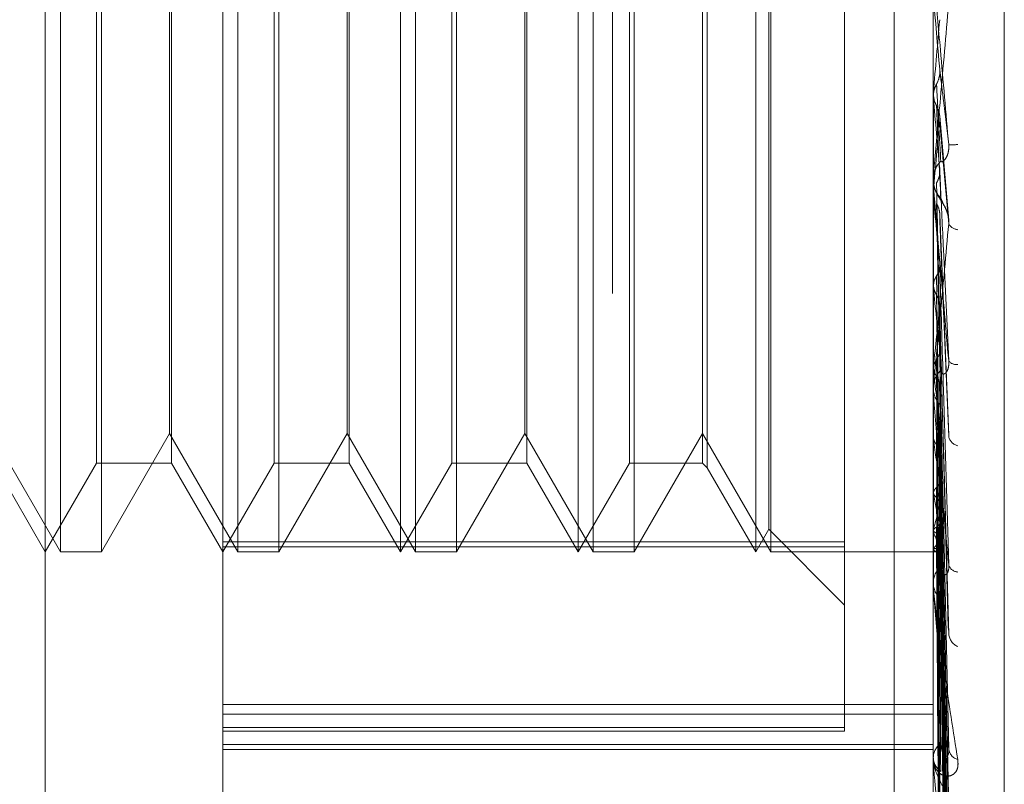
# Model space of a CAD drawing. Units: inches. Extents: x 0 to 23.4, y 0 to 16.5.
# Drawn here: x 11.9 to 12, y 10.6 to 10.6 of the extents above; entities that cross this region are included whole.
import ezdxf

# ---------------------------------------------------------------- set-up
doc = ezdxf.new("R2010")
doc.units = ezdxf.units.IN
doc.header["$MEASUREMENT"] = 0
doc.linetypes.add('HIDDEN', pattern=[0.07500000000000001, 0.05, -0.025])

msp = doc.modelspace()

# ---------------------------------------------------------------- linework, layer by layer
at = {"color": 7, "linetype": 'HIDDEN', "lineweight": 0}
for p, q in [((11.9359136411, 4.9702532909), (11.9359136411, 10.9198059123)), ((11.9149621975, 10.5154356383), (11.9149621975, 10.6453568982)), ((11.9215238773, 10.6387952184), (11.9215238773, 10.5445612053)), ((11.9477705965, 10.554717364), (11.9477705965, 10.6358436274)), ((11.9503952684, 10.6246873287), (11.9503952684, 10.5363864638)), ((11.9463303078, 10.6156129349), (11.9463303078, 10.2222796016)), ((11.915516856, 10.5607112289), (11.915516856, 10.600081184)), ((11.917032211, 10.6000813076), (11.917032211, 10.5607113525)), ((11.9220785358, 10.5607112289), (11.9220785358, 10.600081184)), ((11.9235938908, 10.6000813076), (11.9235938908, 10.5607113525)), ((11.9280855571, 10.5803264989), (11.9280855571, 10.6000813076)), ((11.9286402156, 10.5607112289), (11.9286402156, 10.600081184)), ((11.9301555706, 10.6000813076), (11.9301555706, 10.5607113525)), ((11.9346472369, 10.5803264989), (11.9346472369, 10.6000813076)), ((11.9352018954, 10.5607112289), (11.9352018954, 10.600081184)), ((11.9367172504, 10.6000813076), (11.9367172504, 10.5607113525)), ((11.9412089167, 10.5803264989), (11.9412089167, 10.6000813076)), ((11.9417635751, 10.5607112289), (11.9417635751, 10.600081184)), ((11.9444897566, 10.5997135243), (11.9444897566, 10.5608929606)), ((11.941689265, 10.5803294477), (11.941689265, 10.59924932)), ((11.9394162324, 10.5969762874), (11.9394162324, 10.5638162491)), ((11.9168563913, 10.5803381271), (11.9168563913, 10.5968004677)), ((11.9196296835, 10.5968004677), (11.9196296835, 10.5639920688)), ((11.9234180711, 10.5803381271), (11.9234180711, 10.5968004677)), ((11.9261913633, 10.5968004677), (11.9261913633, 10.5639920688)), ((11.9299797509, 10.5803381271), (11.9299797509, 10.5968004677)), ((11.9327530431, 10.5968004677), (11.9327530431, 10.5639920688)), ((11.9365414307, 10.5803381271), (11.9365414307, 10.5968004677)), ((11.9392404128, 10.5968004677), (11.9392404128, 10.5639920688)), ((11.9195553734, 10.5650815705), (11.9195553734, 10.5957110622)), ((11.9261170532, 10.5650815705), (11.9261170532, 10.5957110622)), ((11.932678733, 10.5650815705), (11.932678733, 10.5957110622)), ((11.9168563913, 10.5639920688), (11.9168563913, 10.5803381271)), ((11.9234180711, 10.5639920688), (11.9234180711, 10.5803381271)), ((11.9280855571, 10.5607112289), (11.9280855571, 10.5803264989)), ((11.9299797509, 10.5639920688), (11.9299797509, 10.5803381271)), ((11.9346472369, 10.5607112289), (11.9346472369, 10.5803264989)), ((11.9365414307, 10.5639920688), (11.9365414307, 10.5803381271)), ((11.9412089167, 10.5607112289), (11.9412089167, 10.5803264989)), ((11.941689265, 10.5615432166), (11.941689265, 10.5803294477)), ((11.9477705965, 10.5776638719), (11.9477715333, 10.5776638314)), ((11.9477743419, 10.5777062738), (11.9477715333, 10.5776638314)), ((11.9477743419, 10.5766954353), (11.9477743419, 10.5777062738)), ((11.9477705965, 10.5775257534), (11.9477715333, 10.5775257939)), ((11.9477743419, 10.577483408), (11.9477715333, 10.5775257939)), ((11.9477743419, 10.5742779962), (11.9477743419, 10.577483408)), ((11.9483427579, 10.5729700578), (11.9480082476, 10.5768106148)), ((11.9477705965, 10.5745701416), (11.9477705965, 10.5744647947)), ((11.9477705965, 10.5743628625), (11.9477705965, 10.574468172)), ((11.9477705965, 10.5740238951), (11.9477715333, 10.5740238564)), ((11.9477743419, 10.574064415), (11.9477715333, 10.5740238564)), ((11.9477743419, 10.5718114641), (11.9477743419, 10.574064415)), ((11.9477705965, 10.5738920309), (11.9477715333, 10.5738920695)), ((11.9477743419, 10.5738516409), (11.9477715333, 10.5738920695)), ((11.9477743419, 10.5665885676), (11.9477743419, 10.5738516409)), ((11.9483459578, 10.5650249993), (11.9480107573, 10.5731726441)), ((11.9477743419, 10.5706514058), (11.9477715333, 10.570614197)), ((11.9477743419, 10.5704564136), (11.9477715333, 10.5704934237)), ((11.9483257507, 10.5579133517), (11.9480049498, 10.5699028048)), ((11.9477743419, 10.5675906013), (11.9477715333, 10.5675580871)), ((11.9477743419, 10.5674204386), (11.9477715333, 10.5674526925)), ((11.9477705965, 10.5668674261), (11.9477705965, 10.5667668243)), ((11.9477705965, 10.5666695329), (11.9477705965, 10.5667700487)), ((11.9477743419, 10.5593981853), (11.9477743419, 10.5667606824)), ((11.9483264903, 10.5514029873), (11.9480053587, 10.5669382372)), ((11.94832896, 10.5474459257), (11.9480067151, 10.5654170885)), ((11.9129936936, 10.5650814743), (11.915516856, 10.5607112289)), ((11.917032211, 10.5607112289), (11.9195553734, 10.5650814743)), ((11.9195553734, 10.5650814743), (11.9220785358, 10.5607112289)), ((11.9235938908, 10.5607112289), (11.9261170532, 10.5650814743)), ((11.9261170532, 10.5650814743), (11.9286402156, 10.5607112289)), ((11.9301555706, 10.5607112289), (11.932678733, 10.5650814743)), ((11.932678733, 10.5650814743), (11.9352018954, 10.5607112289)), ((11.9367172504, 10.5607112289), (11.9392404128, 10.5650814743)), ((11.9392404128, 10.5650814743), (11.9417635751, 10.5607112289)), ((11.9477743419, 10.5649926271), (11.9477715333, 10.5649659825)), ((11.9477743419, 10.5648534439), (11.9477715333, 10.5648797759)), ((11.9483269602, 10.5459422821), (11.948005618, 10.5644617503)), ((11.9130680037, 10.5639920688), (11.9149621975, 10.5607112289)), ((11.9149621975, 10.5607112289), (11.9168563913, 10.5639920688)), ((11.9168563913, 10.5639920688), (11.9196296835, 10.5639920688)), ((11.9196296835, 10.5639920688), (11.9215238773, 10.5607112289)), ((11.9215238773, 10.5607112289), (11.9234180711, 10.5639920688)), ((11.9234180711, 10.5639920688), (11.9261913633, 10.5639920688)), ((11.9261913633, 10.5639920688), (11.9280855571, 10.5607112289)), ((11.9280855571, 10.5607112289), (11.9299797509, 10.5639920688)), ((11.9299797509, 10.5639920688), (11.9327530431, 10.5639920688)), ((11.9327530431, 10.5639920688), (11.9346472369, 10.5607112289)), ((11.9346472369, 10.5607112289), (11.9365414307, 10.5639920688)), ((11.9365414307, 10.5639920688), (11.9392404128, 10.5639920688)), ((11.9392404128, 10.5639920688), (11.9394162324, 10.5638162491)), ((11.9394162324, 10.5638162491), (11.9412089167, 10.5607112289)), ((11.9483286171, 10.5428424259), (11.948006528, 10.5632702611)), ((11.9477743419, 10.5629513805), (11.9477715333, 10.5629315687)), ((11.9477743419, 10.5628482073), (11.9477715333, 10.5628676658)), ((11.9483273058, 10.541727848), (11.9480058086, 10.5625621498)), ((11.9412089167, 10.5607112289), (11.941689265, 10.5615432166)), ((11.941689265, 10.5615432166), (11.9444897566, 10.558742725)), ((11.9477743419, 10.5615406376), (11.9477715333, 10.5615283746)), ((11.9483283356, 10.5395969607), (11.9480063741, 10.5617431506)), ((11.9480087358, 10.5617594683), (11.9480482959, 10.5589692922)), ((11.9477743419, 10.5614772034), (11.9477715333, 10.561489085)), ((11.9483275887, 10.5389116937), (11.9480059643, 10.5613077989)), ((11.9215238773, 10.5610790122), (11.9444897566, 10.5610790122)), ((11.9444897566, 10.5608929606), (11.9215238773, 10.5608929606)), ((11.9444897566, 10.5608929606), (11.9444897566, 10.554080918)), ((11.9477743419, 10.5608113864), (11.9477715333, 10.5608071153)), ((11.9483280839, 10.5378266672), (11.9480062362, 10.5608907847)), ((11.915516856, 10.5607112289), (11.917032211, 10.5607112289)), ((11.9220785358, 10.5607112289), (11.9235938908, 10.5607112289)), ((11.9286402156, 10.5607112289), (11.9301555706, 10.5607112289)), ((11.9352018954, 10.5607112289), (11.9367172504, 10.5607112289)), ((11.9417635751, 10.5607112289), (11.9477705965, 10.5607112289)), ((11.9477705965, 10.5607105978), (11.9479282212, 10.56071186)), ((11.9477743419, 10.5607899838), (11.9477715333, 10.5607938591)), ((11.948327841, 10.537595461), (11.9480061029, 10.5607439004)), ((11.9477705965, 10.5594723232), (11.9477705965, 10.5595644124)), ((11.9215238773, 10.5550701549), (11.9477705965, 10.5550701549)), ((11.9215238773, 10.554717364), (11.9477705965, 10.554717364)), ((11.9477705965, 10.5260444777), (11.9477705965, 10.554717364)), ((11.9215238773, 10.5542185099), (11.9444897566, 10.5542185099)), ((11.9444897566, 10.554080918), (11.9215238773, 10.554080918)), ((11.9215238773, 10.5535889016), (11.9477705965, 10.5535889016)), ((11.9477705965, 10.5531116937), (11.9477705965, 10.5535918567)), ((11.9215238773, 10.5534005243), (11.9477705965, 10.5534005243)), ((11.9477705965, 10.5530313595), (11.9477705965, 10.5531116937)), ((11.9477743419, 10.5529667284), (11.9477743419, 10.5531023274))]:
    msp.add_line(p, q, dxfattribs=at)
at = {"color": 7, "linetype": 'HIDDEN', "lineweight": 0, "flags": 128}
msp.add_lwpolyline([(11.9480076885, 10.5785475608), (11.9479786727, 10.5788808095), (11.9479495964, 10.5792144991), (11.947920468, 10.5795485326), (11.947891296, 10.5798828126), (11.9478620889, 10.580217242), (11.9478328552, 10.5805517235), (11.9478036033, 10.5808861598), (11.9477743419, 10.5812204535)], dxfattribs=at)
at = {"color": 7, "linetype": 'HIDDEN', "lineweight": 0}
for centre, radius, start, end in [((10.3404210097, 10.7196548583), 1.613609040332461, 354.953188094, 355.0482689506), ((13.3833565962, 10.704460382), 1.441186858369709, 185.0546465983, 185.1588679233), ((11.3206280712, 10.6319866069), 0.6298153897672154, 354.7232263608, 354.9593166785), ((11.948472749, 10.5775420015), 0.0017904840518041, 265.7655085628, 276.5347709127), ((11.9487404977, 10.5744673902), 0.0009699015290023, 135.5353309628, 179.9538159304), ((11.9487339905, 10.5743628639), 0.0009633940411125, 180.0000826375, 185.0538710718), ((11.9487389586, 10.5744656612), 0.0009683624612287, 180.0512726113, 224.5018849873), ((12.4748906985, 10.6227157535), 0.5293763830963036, 185.2962287689, 185.5631349003), ((11.9487152685, 10.5730452565), 0.0004335202238217, 210.1880149582, 264.8716214263), ((12.2008978538, 10.5960643136), 0.2544155592966042, 185.7768220456, 186.2773169078), ((11.7693600181, 10.5880845503), 0.179587507534441, 353.4473148068, 354.1357098846), ((11.9486251912, 10.5679944848), 0.000365438190218, 218.8377499142, 278.0739106057), ((11.9486767185, 10.5667655937), 0.0009061329095442, 133.9095043866, 179.7183070154), ((12.0684878614, 10.5814038606), 0.1215207384770061, 186.6076770738, 187.5033906922), ((11.9486477596, 10.5666695403), 0.000877163102304, 180.0004884431, 185.2966321609), ((11.9486733414, 10.5667714836), 0.0009027569016985, 180.2957164354, 226.1816710122), ((11.9981851708, 10.5719707664), 0.0509107842928728, 188.036267407, 189.7363647526), ((11.9488040574, 10.5650865202), 0.0004782283191765, 194.2492712768, 254.5324057764), ((11.9635321999, 10.5658159876), 0.0160348934696208, 190.6659499092, 194.4947607097), ((11.9371807932, 10.5646659207), 0.0110449385574911, 343.5630140401, 348.5963377308), ((11.9503607267, 10.562223998), 0.00269204168345, 196.1055824472, 209.0646697304), ((11.9465649231, 10.5617231651), 0.0015146069394336, 322.9874251577, 342.2823135748), ((11.9479242661, 10.5609002785), 0.0001861242045641, 216.3407891262, 296.6287806124), ((11.9485706892, 10.5595529638), 0.0008001746271537, 130.7567571566, 179.1802029471), ((11.9487001712, 10.5603380505), 0.0003752992800771, 196.6154160574, 266.3864156022), ((11.948565958, 10.55957325), 0.000795448932094, 180.8494394971, 229.399581065), ((11.9485066069, 10.5594723422), 0.0007360103620295, 180.0014736687, 185.7826609023), ((11.9489241753, 10.5577412944), 0.0005882246809347, 187.1636766278, 245.1005962171), ((11.9484376002, 10.5530891174), 0.0006673856559016, 125.684906368, 178.0614267966), ((11.9488071478, 10.5534847321), 0.0004704141224888, 187.2958581603, 253.8774494565), ((11.9483307544, 10.5530313966), 0.00056015794502, 180.0037945441, 186.6293727522), ((11.9484321927, 10.5531322223), 0.0006619995778561, 182.0003341108, 234.5561534978)]:
    msp.add_arc(centre, radius, start, end, dxfattribs=at)
for points, knots in [([(11.94834054227755, 10.57575640513188), (11.94823815424085, 10.57692756169311), (11.94806636940051, 10.57889250749509), (11.94788018768252, 10.58100781992165), (11.94779616269172, 10.58195209147149), (11.9477797915925, 10.58213255099331), (11.94777506817262, 10.58218309689462), (11.94777456481911, 10.58218687962921), (11.94777434186814, 10.58218855512034)], [0, 0, 0, 0, 0.5273188798746242, 0.8847263069752908, 0.9590362595961103, 0.9800473728106065, 0.9911623590751838, 1, 1, 1, 1]), ([(11.94834054227755, 10.58095928599305), (11.94823815424085, 10.57979403775132), (11.94806636940051, 10.57783900482351), (11.94788018768253, 10.57576522878594), (11.94779616269173, 10.5748620427674), (11.94777979159251, 10.57469715929357), (11.94777506817262, 10.57465437934975), (11.94777456481911, 10.57465487493149), (11.94777434186815, 10.5746550944401)], [0, 0, 0, 0, 0.5273188798747218, 0.884726306975445, 0.9590362595946411, 0.9800473728101564, 0.9911623590746584, 1, 1, 1, 1]), ([(11.94789104290566, 10.57799425735773), (11.94790890395027, 10.57802994465464), (11.947975794737, 10.57816359592855), (11.94801675763141, 10.5783557112407), (11.9480096353153, 10.57850637824564), (11.9480076885382, 10.5785475607865)], [0, 0, 0, 0, 0.2093091832049117, 0.783876656437294, 1, 1, 1, 1]), ([(11.9480076885382, 10.5785475607865), (11.94801681138818, 10.57847191577597), (11.94806242570145, 10.57809369019762), (11.94817206156448, 10.57717843768049), (11.94827543252772, 10.57630595280292), (11.94834054227755, 10.57575640513188)], [0, 0, 0, 0, 0.0846963374235055, 0.423482275747866, 1, 1, 1, 1]), ([(11.94777082007081, 10.57754713024615), (11.94778144324579, 10.57764999252281), (11.94779757195638, 10.57780616390207), (11.9478672561911, 10.57794639087758), (11.94789104290566, 10.57799425735773)], [0, 0, 0, 0, 0.6586499852842869, 1, 1, 1, 1]), ([(11.94789104290566, 10.57799425735773), (11.94789560547025, 10.57791049975492), (11.94791841829828, 10.57749171164804), (11.94797028352595, 10.57654833562177), (11.94801884007209, 10.57567597606544), (11.9480482959355, 10.57514677648324)], [0, 0, 0, 0, 0.0895371415803918, 0.4476858070869476, 1, 1, 1, 1]), ([(11.94777082007081, 10.57764172392394), (11.94777078221874, 10.57754872948694), (11.9477706565195, 10.57723991338196), (11.94777059770546, 10.57692117086213), (11.94777059654068, 10.57669545395064), (11.94777059649225, 10.57668606903483)], [0, 0, 0, 0, 0.2922709278855238, 0.9705738585842688, 1, 1, 1, 1]), ([(11.94777082007081, 10.57754713024615), (11.94777078141368, 10.57745335717435), (11.94777065310091, 10.57714210073381), (11.94777061994907, 10.57683147873796), (11.94777059678498, 10.57661443867304)], [0, 0, 0, 0, 0.3012727114472489, 1, 1, 1, 1]), ([(11.94777082007081, 10.57764172392394), (11.9477814432458, 10.57753900782616), (11.94779757195638, 10.577383058384), (11.94786725619111, 10.57724391413187), (11.94789104290566, 10.57719641723935)], [0, 0, 0, 0, 0.6586499852712083, 1, 1, 1, 1]), ([(11.94789104290566, 10.57719641723935), (11.94789560547025, 10.57709343492986), (11.94791841829828, 10.57657852326833), (11.94797028352595, 10.57543625331383), (11.9480188400721, 10.57440966417137), (11.9480482959355, 10.57378690427686)], [0, 0, 0, 0, 0.0895371415801894, 0.4476858070866474, 1, 1, 1, 1]), ([(11.94789104290566, 10.57719641723935), (11.94790890395027, 10.57716103511703), (11.947975794737, 10.577028526742), (11.94801675763141, 10.57683840300331), (11.9480096353153, 10.57668972732112), (11.94800768853821, 10.57664908907813)], [0, 0, 0, 0, 0.2093091832003476, 0.7838766564364802, 0.9999999999999999, 0.9999999999999999, 0.9999999999999999, 0.9999999999999999]), ([(11.94800768853821, 10.57664908907813), (11.94801681138818, 10.57653805655243), (11.94806242570145, 10.57598289315228), (11.94817206156448, 10.57469390056556), (11.94827543252773, 10.5735486308552), (11.94834054227755, 10.57282726557058)], [0, 0, 0, 0, 0.0846963374235237, 0.4234822757478475, 1, 1, 1, 1]), ([(11.94804829593553, 10.57514677648329), (11.94806474702074, 10.57512707899314), (11.94808714574194, 10.57510026017938), (11.94820039911454, 10.57520090278532), (11.94827475245781, 10.57531612930366), (11.94832779271065, 10.57547493720142), (11.94834776624902, 10.57562315065798), (11.9483425841547, 10.57571874035613), (11.94834054227755, 10.57575640513187)], [0, 0, 0, 0, 0.4235571565798856, 0.576687710630678, 0.7311347586971849, 0.8323151788313369, 0.9339279095274269, 1, 1, 1, 1]), ([(11.94789104290566, 10.57434002502839), (11.94790890395027, 10.57437430134832), (11.947975794737, 10.57450266842066), (11.94801675763141, 10.57468742227984), (11.9480096353153, 10.57483260450588), (11.9480076885382, 10.57487228786561)], [0, 0, 0, 0, 0.2093091832119624, 0.7838766564282887, 1, 1, 1, 1]), ([(11.9480076885382, 10.57487228786561), (11.94801681138818, 10.5746746692647), (11.94806242570145, 10.57368657488676), (11.94817206156448, 10.5713320850973), (11.94827543252772, 10.5691436996461), (11.94834054227755, 10.56776531228495)], [0, 0, 0, 0, 0.0846963374237809, 0.423482275747908, 1, 1, 1, 1]), ([(11.94834054227755, 10.56776531228495), (11.94823815424085, 10.5689165095042), (11.9480663694005, 10.57084796787455), (11.94788018768252, 10.57298868061349), (11.94779616269172, 10.57398917418434), (11.9477797915925, 10.57419575673508), (11.94777506817262, 10.57426039511265), (11.94777456481911, 10.57427259327391), (11.94777434186814, 10.57427799622)], [0, 0, 0, 0, 0.5273188798737434, 0.8847263069762494, 0.9590362595955935, 0.9800473728109763, 0.9911623590747531, 1, 1, 1, 1]), ([(11.94777848118798, 10.57446349600017), (11.94777683031577, 10.57442328212841), (11.94777218452036, 10.57431011442234), (11.94781801608375, 10.57414237113558), (11.94788497186153, 10.5739784462778), (11.94797849055154, 10.5738135583854), (11.94808758029217, 10.57365082271099), (11.9482138008189, 10.5734370705934), (11.9483011587337, 10.57322293616294), (11.9483203941988, 10.57311331950621), (11.94832718314048, 10.57307463153657)], [0, 0, 0, 0, 0.0647811946272679, 0.1823037392997613, 0.2867924535494876, 0.40209137147905, 0.6149198345761699, 0.8254797997103271, 0.938405052551564, 1, 1, 1, 1]), ([(11.94789104290566, 10.57434002502839), (11.94789560547025, 10.57413461928518), (11.94791841829828, 10.57310759034157), (11.94797028352594, 10.57080591838447), (11.94801884007209, 10.56869745933909), (11.9480482959355, 10.56741840457571)], [0, 0, 0, 0, 0.08953714158013, 0.4476858070866564, 1, 1, 1, 1]), ([(11.94777082007081, 10.57400223199064), (11.94777078221874, 10.57378799092177), (11.9477706565195, 10.57307653876885), (11.94777059770546, 10.57234297842527), (11.94777059654068, 10.57182368892884), (11.94777059649225, 10.57180209777658)], [0, 0, 0, 0, 0.2922709278859766, 0.970573858583969, 1, 1, 1, 1]), ([(11.94777082007081, 10.57391192165872), (11.94777078141368, 10.57369693721281), (11.94777065310091, 10.5729833496963), (11.94777061994907, 10.57227036783706), (11.94777059678498, 10.57177218795572)], [0, 0, 0, 0, 0.301272711381825, 1, 1, 1, 1]), ([(11.94789104290566, 10.57357831232632), (11.94789560547025, 10.57335455240044), (11.94791841829829, 10.57223575252322), (11.94797028352595, 10.56974419285798), (11.94801884007209, 10.56748848797717), (11.9480482959355, 10.566120109455)], [0, 0, 0, 0, 0.0895371415800043, 0.4476858070867801, 1, 1, 1, 1]), ([(11.94789104290566, 10.57357831232632), (11.94790890395027, 10.57354473735861), (11.947975794737, 10.57341899689649), (11.94801675763141, 10.5732388200715), (11.9480096353153, 10.57309821430341), (11.94800768853821, 10.57305978184905)], [0, 0, 0, 0, 0.2093091832044335, 0.7838766564287875, 1, 1, 1, 1]), ([(11.94804829593554, 10.57378690427681), (11.94806474702075, 10.57373733690035), (11.94808714574195, 10.57366984920379), (11.94820039911454, 10.57346301102607), (11.94827475245782, 10.5732976680266), (11.94832779271066, 10.57311139568288), (11.94834776624903, 10.57295509044175), (11.9483425841547, 10.57286339565287), (11.94834054227755, 10.57282726557058)], [0, 0, 0, 0, 0.4235571565800661, 0.5766877106372794, 0.7311347586988168, 0.8323151788322991, 0.9339279095237478, 1, 1, 1, 1]), ([(11.94834054227755, 10.57282726557058), (11.94823815424085, 10.57170534290019), (11.94806636940051, 10.56982300085107), (11.94788018768252, 10.5678880926637), (11.94779616269173, 10.56709116973436), (11.9477797915925, 10.56696176340546), (11.94777506817262, 10.56693560380379), (11.94777456481911, 10.56694460384951), (11.94777434186814, 10.56694859025048)], [0, 0, 0, 0, 0.5273188798745486, 0.884726306975636, 0.9590362595954378, 0.9800473728097726, 0.9911623590756332, 1, 1, 1, 1]), ([(11.94800768853821, 10.57305978184905), (11.94801681138818, 10.57282837813359), (11.94806242570145, 10.57167135794805), (11.94817206156448, 10.56896005160882), (11.94827543252773, 10.56651123343775), (11.94834054227755, 10.56496880862638)], [0, 0, 0, 0, 0.0846963374233207, 0.4234822757477023, 1, 1, 1, 1]), ([(11.94789104290566, 10.57090468110905), (11.94790890395027, 10.57093630761649), (11.947975794737, 10.57105475096681), (11.94801675763141, 10.57122546588717), (11.9480096353153, 10.57135991607038), (11.9480076885382, 10.57139666598896)], [0, 0, 0, 0, 0.209309183211295, 0.7838766564340991, 1, 1, 1, 1]), ([(11.9480076885382, 10.57139666598896), (11.94801681138818, 10.57108421624881), (11.94806242570145, 10.56952196537657), (11.94817206156448, 10.56581333571033), (11.94827543252772, 10.5623881436375), (11.94834054227755, 10.56023073509683)], [0, 0, 0, 0, 0.0846963374232941, 0.4234822757477003, 1, 1, 1, 1]), ([(11.94777082007081, 10.57051107425248), (11.94778144324579, 10.57060126448043), (11.94779757195638, 10.57073819643208), (11.9478672561911, 10.57086231368346), (11.94789104290566, 10.57090468110905)], [0, 0, 0, 0, 0.6586499852861095, 1, 1, 1, 1]), ([(11.94789104290566, 10.57090468110905), (11.94789560547025, 10.57058505112417), (11.94791841829828, 10.56898690084573), (11.94797028352594, 10.5654101213793), (11.94801884007209, 10.56214176804831), (11.9480482959355, 10.56015908647544)], [0, 0, 0, 0, 0.0895371415804273, 0.4476858070867537, 1, 1, 1, 1]), ([(11.94777082007081, 10.57059383718784), (11.94777078141368, 10.57026609504671), (11.94777065310092, 10.56917823634349), (11.94777061994907, 10.5680898223529), (11.94777059678498, 10.56732931779638)], [0, 0, 0, 0, 0.3012727113902654, 1, 1, 1, 1]), ([(11.94777082007081, 10.57051107425248), (11.94777078141368, 10.57018264853047), (11.94777065310091, 10.56909252084976), (11.94777061994907, 10.56800294814888), (11.94777059678498, 10.56724163396973)], [0, 0, 0, 0, 0.3012727112799354, 1, 1, 1, 1]), ([(11.94777082007081, 10.57059383718784), (11.9477814432458, 10.57050416053555), (11.94779757195638, 10.57036800832377), (11.94786725619111, 10.57024769504457), (11.94789104290566, 10.57020662610494)], [0, 0, 0, 0, 0.6586499852890452, 1, 1, 1, 1]), ([(11.94789104290566, 10.57020662610494), (11.94790890395027, 10.57017607177868), (11.947975794737, 10.57006164381737), (11.94801675763141, 10.56989792596597), (11.9480096353153, 10.5697704719708), (11.94800768853821, 10.56973563435412)], [0, 0, 0, 0, 0.2093091832080944, 0.7838766564452221, 1, 1, 1, 1]), ([(11.94789104290566, 10.57020662610494), (11.94789560620879, 10.56987018228372), (11.94791842272949, 10.56818796280488), (11.94795714155731, 10.56538088505742), (11.94799222536893, 10.56291845970805), (11.94800823213092, 10.56179499407943)], [0, 0, 0, 0, 0.1196711009618061, 0.5983556373774258, 1, 1, 1, 1]), ([(11.94800768853821, 10.56973563435412), (11.94801681138818, 10.56939222298208), (11.94806242570145, 10.56767516373522), (11.94817206156448, 10.56363953731887), (11.94827543252772, 10.5599756773561), (11.94834054227755, 10.55766794026941)], [0, 0, 0, 0, 0.0846963374235977, 0.4234822757479341, 1, 1, 1, 1]), ([(11.94789104290566, 10.56781238787964), (11.94790890395027, 10.56784022151022), (11.947975794737, 10.56794446028723), (11.94801675763141, 10.56809496618676), (11.9480096353153, 10.56821382494722), (11.9480076885382, 10.56824631318685)], [0, 0, 0, 0, 0.2093091831961469, 0.7838766564374701, 1, 1, 1, 1]), ([(11.9480076885382, 10.56824631318685), (11.94801681138818, 10.56783032505514), (11.94806242570145, 10.56575038150551), (11.94817206156448, 10.56082165150136), (11.94827543252772, 10.55628344817267), (11.94834054227755, 10.55342499281821)], [0, 0, 0, 0, 0.0846963374235211, 0.4234822757477789, 1, 1, 1, 1]), ([(11.94777082007081, 10.56746750351351), (11.94778144324579, 10.56754632154923), (11.94779757195637, 10.5676659875896), (11.9478672561911, 10.5677751315777), (11.94789104290566, 10.56781238787964)], [0, 0, 0, 0, 0.6586499852941303, 1, 1, 1, 1]), ([(11.94789104290566, 10.56781238787964), (11.94789560547025, 10.56739008591355), (11.94791841829828, 10.5652785756153), (11.94797028352595, 10.56055596276863), (11.94801884007209, 10.55624584195702), (11.9480482959355, 10.55363119285255)], [0, 0, 0, 0, 0.089537141580316, 0.4476858070865604, 1, 1, 1, 1]), ([(11.94804829593553, 10.56741840457576), (11.94806474702074, 10.56735307098323), (11.94808714574194, 10.56726411703847), (11.94820039911453, 10.56728886649881), (11.94827475245781, 10.56736521010125), (11.94832779271065, 10.56749837794736), (11.94834776624902, 10.56763444449117), (11.9483425841547, 10.56772832211147), (11.94834054227755, 10.56776531228494)], [0, 0, 0, 0, 0.4235571565804587, 0.5766877106316693, 0.7311347586964879, 0.8323151788326082, 0.9339279095249411, 1, 1, 1, 1]), ([(11.94777082007081, 10.56753972778417), (11.94777078141368, 10.56711032748409), (11.94777065310092, 10.56568503975061), (11.94777061994907, 10.5642592673704), (11.94777059678498, 10.56326304130111)], [0, 0, 0, 0, 0.3012727114648993, 1, 1, 1, 1]), ([(11.94777082007081, 10.56746750351351), (11.94777078141368, 10.5670375066767), (11.94777065310091, 10.56561023888709), (11.94777061994907, 10.56418345534145), (11.94777059678498, 10.56318652274312)], [0, 0, 0, 0, 0.3012727113572899, 1, 1, 1, 1]), ([(11.94777082007081, 10.56753972778417), (11.9477814432458, 10.56746158238952), (11.94779757195638, 10.56734293759122), (11.94786725619111, 10.56723877574714), (11.94789104290566, 10.56720322010013)], [0, 0, 0, 0, 0.6586499852850332, 1, 1, 1, 1]), ([(11.94789104290566, 10.56720322010013), (11.94789560547025, 10.5667662396645), (11.94791841829829, 10.5645813370023), (11.94797028352595, 10.55970686444106), (11.94801884007209, 10.55527898608337), (11.9480482959355, 10.5525929017046)], [0, 0, 0, 0, 0.0895371415803371, 0.4476858070866897, 1, 1, 1, 1]), ([(11.94789104290566, 10.56720322010013), (11.94790890395027, 10.56717679072825), (11.947975794737, 10.56707781099243), (11.94801675763141, 10.56693646930434), (11.9480096353153, 10.56682677360153), (11.94800768853821, 10.56679678994476)], [0, 0, 0, 0, 0.2093091832047181, 0.7838766564235858, 0.9999999999999999, 0.9999999999999999, 0.9999999999999999, 0.9999999999999999]), ([(11.94800768853821, 10.56679678994476), (11.94801681138818, 10.56635378269788), (11.94806242570145, 10.56413874338466), (11.94817206156448, 10.55892465494458), (11.94827543252772, 10.55417817463526), (11.94834054227755, 10.55118853290431)], [0, 0, 0, 0, 0.084696337423474, 0.4234822757475659, 0.9999999999999999, 0.9999999999999999, 0.9999999999999999, 0.9999999999999999]), ([(11.94834054227755, 10.56023073509683), (11.94823815424085, 10.56132036570715), (11.94806636940051, 10.563148528708), (11.94788018768251, 10.5652372708234), (11.94779616269173, 10.56625782597079), (11.9477797915925, 10.56648306511885), (11.94777506817262, 10.56655945977328), (11.94777456481911, 10.5665796324879), (11.94777434186814, 10.56658856761241)], [0, 0, 0, 0, 0.5273188798736955, 0.884726306975476, 0.9590362595965639, 0.9800473728099786, 0.9911623590746985, 1, 1, 1, 1]), ([(11.94789104290566, 10.56517490887438), (11.94790890395027, 10.56519794364816), (11.947975794737, 10.56528421039089), (11.94801675763141, 10.5654090675942), (11.9480096353153, 10.56550803906665), (11.9480076885382, 10.5655350914177)], [0, 0, 0, 0, 0.2093091832103949, 0.7838766564313563, 1, 1, 1, 1]), ([(11.9480076885382, 10.5655350914177), (11.94801681138818, 10.56503059978935), (11.94806242570145, 10.56250813814145), (11.94817206156448, 10.55653744494344), (11.94827543252772, 10.55105025285135), (11.94834054227755, 10.54759406270723)], [0, 0, 0, 0, 0.084696337423798, 0.423482275748099, 0.9999999999999999, 0.9999999999999999, 0.9999999999999999, 0.9999999999999999]), ([(11.94789104290566, 10.56517490887438), (11.94789560547025, 10.56466519802042), (11.94791841829828, 10.56211664318602), (11.94797028352594, 10.55641888449205), (11.94801884007209, 10.55122277519586), (11.9480482959355, 10.54807065879082)], [0, 0, 0, 0, 0.0895371415803238, 0.4476858070868561, 1, 1, 1, 1]), ([(11.94777082007081, 10.5649502872509), (11.94777078141368, 10.56443474843751), (11.94777065310092, 10.56272354528485), (11.94777061994907, 10.56101194564249), (11.94777059678498, 10.55981600426505)], [0, 0, 0, 0, 0.3012727113081984, 1, 1, 1, 1]), ([(11.94777082007081, 10.56489121201825), (11.94777078141368, 10.56437518527267), (11.94777065310091, 10.56266236255039), (11.94777061994907, 10.56094993583435), (11.94777059678498, 10.55975341655801)], [0, 0, 0, 0, 0.3012727113349487, 1, 1, 1, 1]), ([(11.94777082007081, 10.5649502872509), (11.9477814432458, 10.56488649749205), (11.94779757195638, 10.56478964823936), (11.94786725619111, 10.56470540251085), (11.94789104290566, 10.56467664523018)], [0, 0, 0, 0, 0.6586499852949783, 1, 1, 1, 1]), ([(11.94789104290566, 10.56467664523018), (11.94789560547025, 10.56415492824594), (11.94791841829829, 10.56154634274684), (11.94797028352595, 10.55572437168096), (11.94801884007209, 10.55043194359376), (11.9480482959355, 10.54722139730898)], [0, 0, 0, 0, 0.0895371415803522, 0.4476858070865218, 0.9999999999999999, 0.9999999999999999, 0.9999999999999999, 0.9999999999999999]), ([(11.94799663537966, 10.56446050274482), (11.94800219051425, 10.56444761165784), (11.94801800207197, 10.5644109198077), (11.94801174638859, 10.56437364501399), (11.94800768853821, 10.56434946611503)], [0, 0, 0, 0, 0.3513337956880259, 1, 1, 1, 1]), ([(11.94800768853821, 10.56434946611503), (11.94801681138818, 10.56382287442946), (11.94806242570145, 10.56118991234188), (11.94817206156448, 10.55498581261946), (11.94827543252772, 10.54932826212882), (11.94834054227755, 10.54576476919519)], [0, 0, 0, 0, 0.0846963374235533, 0.4234822757476108, 1, 1, 1, 1]), ([(11.94789104290566, 10.56308756945639), (11.94790890395027, 10.56310497283664), (11.947975794737, 10.5631701496402), (11.94801675763141, 10.56326484548271), (11.9480096353153, 10.56334035258025), (11.9480076885382, 10.56336099130026)], [0, 0, 0, 0, 0.209309183201862, 0.7838766564349319, 1, 1, 1, 1]), ([(11.9480076885382, 10.56336099130026), (11.94801681138818, 10.56278622981717), (11.94806242570145, 10.55991241840717), (11.94817206156448, 10.55311555842396), (11.94827543252772, 10.54687769898741), (11.94834054227755, 10.54294868977047)], [0, 0, 0, 0, 0.0846963374235968, 0.4234822757482265, 1, 1, 1, 1]), ([(11.94777082007081, 10.56287531365382), (11.9477814432458, 10.5629233552173), (11.94779757195638, 10.56299629466093), (11.9478672561911, 10.5630643416244), (11.94789104290566, 10.56308756945638)], [0, 0, 0, 0, 0.6586499852775656, 1, 1, 1, 1]), ([(11.94789104290566, 10.56308756945638), (11.94789560547025, 10.56250887199287), (11.94791841829828, 10.55961538403423), (11.94797028352595, 10.55314841133751), (11.94801884007209, 10.54725411448505), (11.94804829593549, 10.54367845647906)], [0, 0, 0, 0, 0.0895371415799715, 0.4476858070867705, 0.9999999999999999, 0.9999999999999999, 0.9999999999999999, 0.9999999999999999]), ([(11.94777082007081, 10.56291910471564), (11.94777078141368, 10.56233606030486), (11.94777065310092, 10.56040078907487), (11.94777061994907, 10.55846522384237), (11.94777059678498, 10.55711279159557)], [0, 0, 0, 0, 0.3012727114129385, 1, 1, 1, 1]), ([(11.94777082007081, 10.56287531365382), (11.94777078141368, 10.56229190755055), (11.94777065310092, 10.56035543577151), (11.94777061994907, 10.55841925744831), (11.94777059678498, 10.55706639681814)], [0, 0, 0, 0, 0.3012727113223636, 1, 1, 1, 1]), ([(11.94777082007081, 10.56291910471564), (11.9477814432458, 10.56287197612067), (11.94779757195638, 10.56280042279793), (11.94786725619111, 10.56273913804509), (11.94789104290566, 10.56271821849381)], [0, 0, 0, 0, 0.6586499852955016, 1, 1, 1, 1]), ([(11.94789104290566, 10.56271821849381), (11.94789560547025, 10.5621306211721), (11.94791841829829, 10.55919263391265), (11.94797028352595, 10.55263358554541), (11.94801884007209, 10.54666788986908), (11.9480482959355, 10.54304891918602)], [0, 0, 0, 0, 0.0895371415798604, 0.4476858070865342, 1, 1, 1, 1]), ([(11.94789104290566, 10.56271821849381), (11.94790890395027, 10.56270272109883), (11.947975794737, 10.56264468233545), (11.94801675763141, 10.56256242497878), (11.9480096353153, 10.56249935480113), (11.94800768853821, 10.56248211552456)], [0, 0, 0, 0, 0.209309183214168, 0.7838766564409965, 1, 1, 1, 1]), ([(11.94800768853821, 10.56248211552456), (11.94801681138818, 10.56189097179584), (11.94806242570145, 10.55893524904386), (11.94817206156448, 10.5519653703677), (11.94827543252772, 10.54560122831106), (11.94834054227755, 10.54159267809399)], [0, 0, 0, 0, 0.0846963374234092, 0.4234822757478452, 1, 1, 1, 1]), ([(11.94777082007081, 10.56149266823948), (11.9477814432458, 10.56152241786482), (11.94779757195638, 10.56156758544398), (11.9478672561911, 10.56161099399964), (11.94789104290566, 10.56162581151075)], [0, 0, 0, 0, 0.6586499852773086, 1, 1, 1, 1]), ([(11.94789104290566, 10.56162581151075), (11.94790890395027, 10.56163695449396), (11.947975794737, 10.56167868569889), (11.94801675763141, 10.5617397976261), (11.9480096353153, 10.56178911132547), (11.9480076885382, 10.56180259047733)], [0, 0, 0, 0, 0.2093091832119252, 0.7838766564318662, 1, 1, 1, 1]), ([(11.94789104290566, 10.56162581151075), (11.94789560547025, 10.56099904307178), (11.94791841829828, 10.55786520018264), (11.94797028352595, 10.55086274672598), (11.94801884007209, 10.54448329756292), (11.94804829593549, 10.54061333155262)], [0, 0, 0, 0, 0.0895371415802765, 0.4476858070863711, 1, 1, 1, 1]), ([(11.9480076885382, 10.56180259047733), (11.94801681138818, 10.56117833251701), (11.94806242570145, 10.55805703837693), (11.94817206156448, 10.55067966783736), (11.94827543252772, 10.54391659354899), (11.94834054227755, 10.53965676988925)], [0, 0, 0, 0, 0.0846963374234337, 0.4234822757478434, 0.9999999999999999, 0.9999999999999999, 0.9999999999999999, 0.9999999999999999]), ([(11.94777082007081, 10.5615195924074), (11.94777078141368, 10.56089011514335), (11.94777065310091, 10.55880072157943), (11.94777061994907, 10.55671114712619), (11.94777059678498, 10.55525110443401)], [0, 0, 0, 0, 0.3012727113328909, 1, 1, 1, 1]), ([(11.94777082007081, 10.56149266823948), (11.94777078141368, 10.56086296859514), (11.94777065310091, 10.55877283689572), (11.94777061994907, 10.55668288549549), (11.94777059678498, 10.55522257942038)], [0, 0, 0, 0, 0.3012727114371608, 1, 1, 1, 1]), ([(11.94777082007081, 10.5615195924074), (11.94778144324579, 10.56149082832652), (11.94779757195638, 10.56144715705724), (11.9478672561911, 10.56141104827073), (11.94789104290566, 10.56139872253592)], [0, 0, 0, 0, 0.6586499852826732, 1, 1, 1, 1]), ([(11.94789104290566, 10.56139872253592), (11.94789560547025, 10.56076648217491), (11.94791841829828, 10.5576052796695), (11.94797028352594, 10.55054621509836), (11.94801884007209, 10.5441228676181), (11.9480482959355, 10.54022627156637)], [0, 0, 0, 0, 0.0895371415800136, 0.4476858070867533, 1, 1, 1, 1]), ([(11.94789104290566, 10.56139872253592), (11.94790890395027, 10.56138963705332), (11.947975794737, 10.56135561132348), (11.94801675763141, 10.56130792667326), (11.9480096353153, 10.56127203856042), (11.9480076885382, 10.56126222908904)], [0, 0, 0, 0, 0.2093091832089511, 0.7838766564341965, 1, 1, 1, 1]), ([(11.9480076885382, 10.56126222908904), (11.94801681138818, 10.56062789879173), (11.94806242570145, 10.55745624289667), (11.94817206156447, 10.54997249484197), (11.94827543252772, 10.54313177789487), (11.94834054227755, 10.53882304984336)], [0, 0, 0, 0, 0.0846963374233208, 0.4234822757475717, 1, 1, 1, 1]), ([(11.94777082007081, 10.56080233234736), (11.94777078141368, 10.56014917317846), (11.94777065310091, 10.55798117340832), (11.94777061994907, 10.55581311239988), (11.94777059678498, 10.55429822900976)], [0, 0, 0, 0, 0.3012727113230733, 1, 1, 1, 1]), ([(11.94777082007081, 10.56079324818293), (11.94778144324579, 10.56080363064118), (11.94779757195638, 10.56081939388187), (11.9478672561911, 10.56083659513141), (11.94789104290566, 10.56084246677819)], [0, 0, 0, 0, 0.6586499852887455, 1, 1, 1, 1]), ([(11.94789104290566, 10.56084246677819), (11.94790890395027, 10.56084694662792), (11.947975794737, 10.56086372395975), (11.94801675763141, 10.56088904322735), (11.9480096353153, 10.560910381203), (11.9480076885382, 10.56091621361505)], [0, 0, 0, 0, 0.2093091832098774, 0.7838766564267643, 1, 1, 1, 1]), ([(11.94789104290566, 10.56084246677819), (11.94789560547025, 10.56019028040819), (11.94791841829828, 10.5569293478357), (11.94797028352595, 10.54964450053173), (11.94801884007209, 10.54301046897232), (11.9480482959355, 10.53898606561242)], [0, 0, 0, 0, 0.0895371415797826, 0.4476858070868595, 1, 1, 1, 1]), ([(11.9480076885382, 10.56091621361505), (11.94801681138818, 10.56026502148669), (11.94806242570145, 10.55700905631918), (11.94817206156448, 10.5493178126161), (11.94827543252772, 10.54227395860169), (11.94834054227755, 10.53783728162509)], [0, 0, 0, 0, 0.0846963374236636, 0.4234822757478472, 0.9999999999999999, 0.9999999999999999, 0.9999999999999999, 0.9999999999999999]), ([(11.94777082007081, 10.56079324818293), (11.94777078221874, 10.56014001423872), (11.9477706565195, 10.55797075370236), (11.94777059770546, 10.55573577870943), (11.94777059654067, 10.55415403474476), (11.94777059649224, 10.55408826858729)], [0, 0, 0, 0, 0.2922709278856702, 0.9705738585762935, 1, 1, 1, 1]), ([(11.94789104290566, 10.56076584737833), (11.94790943061094, 10.56076348686472), (11.94796870578235, 10.56075587744054), (11.94798579219717, 10.56074863862707), (11.94799757824841, 10.56074364536035)], [0, 0, 0, 0, 0.310209230026586, 1, 1, 1, 1]), ([(11.94789104290566, 10.56076584737833), (11.94789560547025, 10.56011181479196), (11.94791841829828, 10.55684165113557), (11.94797028352595, 10.54953770334634), (11.94801884007209, 10.54288886057595), (11.9480482959355, 10.53885547228936)], [0, 0, 0, 0, 0.0895371415801429, 0.4476858070866993, 1, 1, 1, 1]), ([(11.9480076885382, 10.56073389668263), (11.94801681138818, 10.5600793061664), (11.94806242570145, 10.55680634903597), (11.94817206156448, 10.54907921375614), (11.94827543252772, 10.54200916325237), (11.94834054227755, 10.53755598602449)], [0, 0, 0, 0, 0.0846963374235954, 0.4234822757475444, 1, 1, 1, 1]), ([(11.94804829593553, 10.56015908647549), (11.94806474702074, 10.56005047810683), (11.94808714574194, 10.55990260405842), (11.94820039911453, 10.55985056586316), (11.94827475245781, 10.55988526729301), (11.94832779271065, 10.55998798205454), (11.94834776624902, 10.56010698388619), (11.9483425841547, 10.56019575644685), (11.94834054227755, 10.56023073509679)], [0, 0, 0, 0, 0.4235571565777229, 0.5766877106319499, 0.7311347586948177, 0.8323151788297107, 0.9339279095260166, 1, 1, 1, 1]), ([(11.94777059649224, 10.55947232323566), (11.94777092945287, 10.55945458539768), (11.94777164855889, 10.55941627640485), (11.94777864506725, 10.55931294988725), (11.94780297559009, 10.55904841337563), (11.94793335647639, 10.55795443483917), (11.94823667844721, 10.5558295502597), (11.94851288994427, 10.55407324908461), (11.9486765171473, 10.55303281937044)], [0, 0, 0, 0, 0.0132216410987488, 0.0285552137119209, 0.0542426430615271, 0.1337588501414975, 0.4868402727625671, 1, 1, 1, 1]), ([(11.94834054227755, 10.55342499281821), (11.94823815424085, 10.55441367473035), (11.94806636940051, 10.55607246778761), (11.94788018768251, 10.55803374669727), (11.94779616269172, 10.55903747789915), (11.9477797915925, 10.55927323291486), (11.94777506817262, 10.55935862274429), (11.94777456481911, 10.5593860409178), (11.94777434186814, 10.55939818528205)], [0, 0, 0, 0, 0.5273188798733353, 0.8847263069747184, 0.9590362595960052, 0.9800473728101988, 0.9911623590745313, 1, 1, 1, 1]), ([(11.94832490937376, 10.55791326254583), (11.94833362636766, 10.55785997217814), (11.94834828735505, 10.5577703438708), (11.94834277652812, 10.55769748100729), (11.94834054227755, 10.55766794026937)], [0, 0, 0, 0, 0.5945707250955978, 1, 1, 1, 1]), ([(11.94804829593553, 10.55363119285259), (11.94806474702074, 10.55348323509722), (11.94808714574194, 10.55328178549854), (11.94820039911453, 10.55315484044365), (11.94827475245781, 10.55314664550082), (11.94832779271065, 10.55321519479865), (11.94834776624902, 10.5533128308819), (11.9483425841547, 10.55339328991129), (11.94834054227755, 10.55342499281816)], [0, 0, 0, 0, 0.4235571565808992, 0.5766877106322104, 0.7311347586956067, 0.8323151788296453, 0.9339279095250985, 1, 1, 1, 1]), ([(11.9486765171473, 10.55303281937044), (11.9486838360619, 10.55293178853151), (11.94869209760391, 10.55281774559414), (11.948646109551, 10.5526458422495), (11.9485915248191, 10.55255706387292), (11.94846127803208, 10.55244757151759), (11.94827278575089, 10.55239488648694), (11.94801540416351, 10.55249053511187), (11.94781219756151, 10.55273380819057), (11.94778464204364, 10.55298411020726), (11.94777059649224, 10.55311169372278)], [0, 0, 0, 0, 0.1194461009606768, 0.1348299623643892, 0.2536738278680702, 0.2817546550319945, 0.4371652095498175, 0.6109336935267136, 0.8016857882127266, 1, 1, 1, 1]), ([(11.9486765171473, 10.55062797324334), (11.9486838360619, 10.550715059208), (11.9486920976039, 10.55081336126427), (11.948646109551, 10.55102861918681), (11.9485915248191, 10.55117665603028), (11.94846127803208, 10.55145128486316), (11.9482727857509, 10.55177857158582), (11.94801540416352, 10.55222849795228), (11.94781219756151, 10.55268994337572), (11.94778464204365, 10.55296759229445), (11.94777059649225, 10.55310911502607)], [0, 0, 0, 0, 0.1194461009597926, 0.1348299623651655, 0.2536738278705677, 0.2817546550320789, 0.4371652095492044, 0.6109336935284798, 0.8016857882128176, 1, 1, 1, 1]), ([(11.94834054227755, 10.54759406270723), (11.94823815424085, 10.5484460623809), (11.94806636940051, 10.54987553239156), (11.94788018768251, 10.55163846236559), (11.94779616269172, 10.55258909216116), (11.9477797915925, 10.55282684224399), (11.94777506817262, 10.55291814103751), (11.94777456481911, 10.55295181370568), (11.94777434186814, 10.5529667283807)], [0, 0, 0, 0, 0.5273188798739475, 0.8847263069745294, 0.959036259595975, 0.980047372811, 0.9911623590743762, 0.9999999999999999, 0.9999999999999999, 0.9999999999999999, 0.9999999999999999])]:
    msp.add_open_spline(points, degree=3, knots=knots, dxfattribs=at)

doc.saveas('drawing.dxf')
